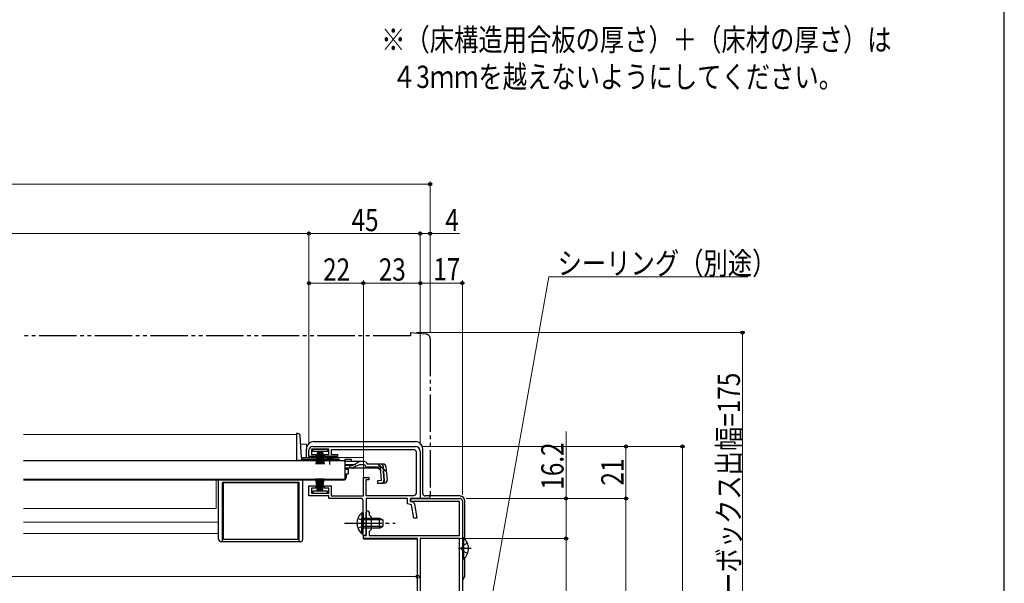
# Model space of a CAD drawing. Extents: x 0 to 1060, y 0 to 1573.
# Drawn here: x 652 to 1050, y 303 to 530 of the extents above; entities that cross this region are included whole.
import ezdxf

# ---------------------------------------------------------------- set-up
doc = ezdxf.new("R2010")
doc.units = 0
for name, pattern in [('YCENTER_1', [13, 10, -1, 1, -1]), ('YDIVIDE_1', [15, 10, -1, 1, -1, 1, -1]), ('YHIDDEN_1', [4, 3, -1])]:
    doc.linetypes.add(name, pattern=pattern)
for name, color, linetype, lineweight in [('USER1', 3, 'CONTINUOUS', 13), ('YKK_11', 7, 'CONTINUOUS', 30), ('YKK_12', 2, 'CONTINUOUS', 13), ('YKK_13', 4, 'CONTINUOUS', 30), ('YKK_D', 6, 'CONTINUOUS', 13), ('YKK_ZWAK', 7, 'CONTINUOUS', 30)]:
    doc.layers.add(name, color=color, linetype=linetype, lineweight=lineweight)
doc.styles.add('text-b', font='extslim2.shx', dxfattribs={"width": 0.8, "bigfont": 'extfont2.shx'})

msp = doc.modelspace()

# ---------------------------------------------------------------- linework, layer by layer
at = {"layer": 'YKK_11', "linetype": 'ByBlock', "lineweight": -2, "ltscale": 0.5}
for p, q in [((769, 353.9), (769, 356.5)), ((777, 356.9), (770, 356.9)), ((770, 356.9), (770, 354.8)), ((770, 354.8), (771.75, 354.8)), ((770.5, 358), (812, 358)), ((771.75, 354.8), (771.75, 353.9)), ((775.25, 353.9), (775.25, 354.8)), ((775.25, 354.8), (777, 354.8)), ((777, 354.8), (777, 356.9)), ((811.4, 356.7), (778, 356.7)), ((778, 356.7), (778, 354.7)), ((778, 354.7), (780.5, 354.7)), ((780.5, 354.7), (780.5, 353.9)), ((812.4, 339.2), (812.4, 355.7)), ((814, 356), (814, 337)), ((771.75, 353.9), (769, 353.9)), ((780.5, 353.9), (775.25, 353.9)), ((791, 338.1), (791, 345.5)), ((791, 345.5), (793.2, 345.5)), ((793.2, 344.5), (792, 344.5)), ((792, 344.5), (792, 338.2)), ((793.2, 345.5), (793.2, 344.5)), ((769, 338), (769, 342.1)), ((769, 342.1), (771.75, 342.1)), ((771.75, 341.2), (770, 341.2)), ((770, 341.2), (770, 339.1)), ((770, 339.1), (777, 339.1)), ((771.75, 342.1), (771.75, 341.2)), ((775.25, 341.2), (775.25, 342.1)), ((775.25, 342.1), (778, 342.1)), ((777, 341.2), (775.25, 341.2)), ((777, 339.1), (777, 341.2)), ((778, 342.1), (778, 338.1)), ((777, 338), (769, 338)), ((777, 337), (777, 338)), ((789.9, 337), (777, 337)), ((778, 338.1), (791, 338.1)), ((790.9, 327.46), (790.9, 336)), ((792, 338.2), (811.4, 338.2)), ((808.8, 337), (792.1, 337)), ((792.1, 337), (792.1, 322)), ((808.8, 334.82), (808.8, 337)), ((810.46, 334.49), (808.8, 334.82)), ((810, 335.8), (810, 337)), ((810, 337), (830, 337)), ((814, 337), (810, 337)), ((810, 337), (810, 335.8)), ((829.8, 335.8), (810, 335.8)), ((810, 335.8), (810.83, 335.64)), ((811.43, 329), (810.46, 334.49)), ((811.62, 334.83), (812.65, 329)), ((829.8, 322), (829.8, 335.8)), ((831, 336), (831, 231)), ((792.1, 327.46), (792.1, 331.4)), ((793.3, 331.4), (793.3, 330.4)), ((793.3, 330.4), (794.1, 329.6)), ((791.02, 327.28), (790.9, 327.46)), ((790.9, 326.54), (791.02, 326.73)), ((790.9, 322), (790.9, 326.54)), ((791.02, 326.73), (791.02, 327.28)), ((792.22, 327.28), (792.1, 327.46)), ((792.1, 326.54), (792.22, 326.73)), ((792.1, 322), (792.1, 326.54)), ((792.22, 326.73), (792.22, 327.28)), ((794.1, 329.6), (794.1, 324.4)), ((812.65, 329), (811.43, 329)), ((794.1, 324.4), (793.3, 323.6)), ((793.3, 323.6), (793.3, 322)), ((792.1, 322), (790.9, 322)), ((791, 320.8), (791, 322)), ((791, 322), (792.1, 322)), ((812.9, 320.8), (791, 320.8)), ((793.3, 322), (829.8, 322)), ((812.9, 241), (812.9, 320.8)), ((814, 320.8), (814, 234.2)), ((829.8, 320.8), (814, 320.8)), ((829.8, 234.2), (829.8, 320.8))]:
    msp.add_line(p, q, dxfattribs=at)
for centre, radius, start, end in [((770.5, 356.5), 1.5, 90, 180), ((811.4, 355.7), 1, 0, 90), ((812, 356), 2, 0, 90), ((811.4, 339.2), 1, 270, 360), ((789.9, 336), 1, 0, 90), ((810.63, 334.66), 1, 10, 78.6901), ((830, 336), 1, 0, 90), ((792.7, 331.4), 0.6, 360, 180)]:
    msp.add_arc(centre, radius, start, end, dxfattribs=at)
at = {"layer": 'YKK_12', "linetype": 'Continuous', "ltscale": 1.5}
for p, q in [((764, 362.9), (653.6, 362.9)), ((764, 362.9), (764, 352.6)), ((768, 359), (765.68, 359)), ((768, 359), (768, 353.5)), ((791, 353.5), (765.97, 353.5)), ((783.5, 352.4), (780.25, 352.4)), ((791, 351.88), (791, 353.5)), ((791, 345), (791, 349.23)), ((653.6, 344.4), (782, 344.4)), ((731.5, 332.91), (731.5, 344.4)), ((782, 344.6), (782, 344.4)), ((731.5, 332.91), (653.6, 332.91)), ((732.5, 327.4), (653.6, 327.4)), ((732.5, 322.9), (653.6, 322.9)), ((791, 320.5), (791, 322.08)), ((791, 320.5), (812.9, 320.5))]:
    msp.add_line(p, q, dxfattribs=at)
at = {"layer": 'YKK_13', "linetype": 'YDIVIDE_1', "ltscale": 1.5}
for p, q in [((810, 402.7), (653.6, 402.7)), ((810, 404), (810, 402.7)), ((810, 404), (816.18, 403.46)), ((818, 401.47), (818, 338)), ((814, 337), (814, 337.3)), ((817, 337), (814, 337))]:
    msp.add_line(p, q, dxfattribs=at)
at = {"layer": 'YKK_13', "linetype": 'Continuous', "ltscale": 1.5}
for p, q in [((764.51, 363.2), (764, 363.2)), ((764, 363.2), (764, 352.4)), ((765.98, 353.38), (765.51, 362.26)), ((771, 360), (812, 360)), ((768, 353.5), (768, 357)), ((770.5, 356), (770.5, 356.9)), ((770.5, 356.9), (776.5, 356.9)), ((776.5, 356), (770.5, 356)), ((772.5, 356), (771.8, 350.9)), ((772.2, 350.9), (772.7, 356)), ((772.9, 356), (772.55, 350.9)), ((772.85, 350.9), (773.1, 356)), ((773.3, 356), (773.1, 350.9)), ((773.5, 356), (773.5, 350.9)), ((773.7, 356), (773.9, 350.9)), ((774.15, 350.9), (773.9, 356)), ((774.1, 356), (774.45, 350.9)), ((774.8, 350.9), (774.3, 356)), ((774.5, 356), (775.2, 350.9)), ((776.5, 356.9), (776.5, 356)), ((815, 339), (815, 357)), ((783.5, 352.2), (653.6, 352.2)), ((764, 352.48), (766, 352.48)), ((764, 352.4), (766, 352.4)), ((766, 353.23), (766, 352.48)), ((774.75, 352.4), (766, 352.4)), ((775.63, 352.9), (766.48, 352.9)), ((774.75, 352.2), (774.75, 352.54)), ((780.25, 352.54), (774.75, 352.54)), ((780.25, 352.2), (774.75, 352.2)), ((781.01, 352.9), (779.38, 352.9)), ((780.25, 352.2), (780.25, 352.54)), ((781.51, 352.4), (780.25, 352.4)), ((783.5, 352.88), (783.5, 351.88)), ((783.5, 352.88), (786, 352.88)), ((783.5, 352.2), (783.5, 344.6)), ((783.5, 351.88), (783.5, 352.11)), ((789.93, 351.88), (783.5, 351.88)), ((785.99, 350.29), (783.5, 350.29)), ((786, 352.88), (786, 351.88)), ((789.02, 350.49), (786.91, 349.5)), ((786.95, 350.53), (788.98, 351.64)), ((789.87, 350.68), (791.39, 350.68)), ((791.38, 351.88), (789.93, 351.88)), ((792.57, 350.88), (792.54, 350.99)), ((798.93, 350.88), (792.57, 350.88)), ((786.05, 349.3), (783.5, 349.3)), ((784, 349.3), (784, 348.9)), ((784, 348.9), (785, 348.9)), ((784, 346.9), (785, 346.9)), ((784, 346.9), (784, 345.4)), ((785, 346.9), (785, 348.9)), ((797.11, 349.18), (786.9, 349.18)), ((797.88, 349.68), (792.57, 349.68)), ((797.11, 349.18), (798, 348.37)), ((798.36, 344.22), (797.88, 349.68)), ((798.8, 349.8), (799.09, 349.83)), ((798.8, 349.8), (799.28, 344.32)), ((799.56, 344.32), (799.08, 349.79)), ((800.12, 349.79), (800.59, 344.42)), ((783.5, 344.6), (653.6, 344.6)), ((732.5, 320.5), (732.5, 344.4)), ((734, 319.5), (734, 343.4)), ((765, 343.4), (734, 343.4)), ((734.5, 320.4), (734.5, 343.4)), ((734.5, 343.4), (764.5, 343.4)), ((764.5, 343.4), (764.5, 320.4)), ((765, 319.5), (765, 343.4)), ((766.5, 320.5), (766.5, 344.4)), ((783, 344.4), (766.5, 344.4)), ((772.5, 340.01), (771.8, 345.11)), ((772.2, 345.11), (772.7, 340.01)), ((772.9, 340.01), (772.55, 345.11)), ((772.85, 345.11), (773.1, 340.01)), ((773.3, 340.01), (773.1, 345.11)), ((773.5, 340.01), (773.5, 345.11)), ((773.7, 340.01), (773.9, 345.11)), ((774.15, 345.11), (773.9, 340.01)), ((774.1, 340.01), (774.45, 345.11)), ((774.8, 345.11), (774.3, 340.01)), ((774.5, 340.01), (775.2, 345.11)), ((782, 344.6), (782, 344.4)), ((798.36, 344.22), (796.67, 344.07)), ((796.67, 344.07), (796.77, 342.88)), ((796.75, 343.17), (798.46, 343.34)), ((799.5, 343.12), (796.77, 342.88)), ((776.5, 340.01), (770.5, 340.01)), ((770.5, 340.01), (770.5, 339.11)), ((770.5, 339.11), (776.5, 339.11)), ((776.5, 339.11), (776.5, 340.01)), ((830, 338), (816, 338)), ((832, 320.59), (832, 336)), ((790.39, 331.25), (790.39, 325)), ((790.9, 331.25), (790.39, 331.25)), ((790.9, 331.25), (790.9, 325)), ((790.39, 322.75), (790.39, 329)), ((790.9, 322.75), (790.9, 329)), ((790.9, 329), (797.5, 329)), ((798.81, 328.35), (790.9, 328.35)), ((797.5, 325), (797.5, 329)), ((797.5, 329), (798.9, 328.3)), ((798.9, 328.3), (798.9, 325.7)), ((790.9, 322.75), (790.39, 322.75)), ((798.81, 325.66), (790.9, 325.66)), ((797.5, 325), (790.9, 325)), ((797.5, 325), (798.9, 325.7)), ((765.5, 319.5), (733.5, 319.5)), ((764.5, 320.4), (734.5, 320.4)), ((831, 321.05), (831, 312.55)), ((831, 321.05), (831.51, 321.05)), ((831, 318.8), (831, 314.8)), ((831.51, 321.05), (831.51, 312.55)), ((831, 312.55), (831.51, 312.55)), ((832, 306), (832, 313.02))]:
    msp.add_line(p, q, dxfattribs=at)
at = {"layer": 'YKK_13', "linetype": 'YCENTER_1', "ltscale": 1.5}
for p, q in [((777.5, 350.68), (777.5, 354.31)), ((783.4, 327), (803.9, 327)), ((834.49, 316.8), (829.4, 316.8))]:
    msp.add_line(p, q, dxfattribs=at)
at = {"layer": 'YKK_13', "linetype": 'YHIDDEN_1', "ltscale": 1.5}
for p, q in [((783.5, 350.68), (789.87, 350.68)), ((797.03, 350.88), (800.29, 347.89)), ((788.8, 329.08), (790.71, 328.15)), ((790.71, 328.15), (791.32, 327)), ((790.71, 325.86), (791.32, 327)), ((788.8, 324.93), (790.71, 325.86)), ((833.1, 318.88), (831.19, 317.95)), ((831.19, 317.95), (830.58, 316.8)), ((831.19, 315.66), (830.58, 316.8)), ((833.1, 314.73), (831.19, 315.66))]:
    msp.add_line(p, q, dxfattribs=at)
at = {"layer": 'YKK_13', "linetype": 'YDIVIDE_1', "ltscale": 1.5}
for centre, radius, start, end in [((816, 401.47), 2, 0, 85), ((817, 338), 1, 270, 0)]:
    msp.add_arc(centre, radius, start, end, dxfattribs=at)
at = {"layer": 'YKK_13', "linetype": 'Continuous', "ltscale": 1.5}
for centre, radius, start, end in [((764.51, 362.2), 1, 3, 90), ((771, 357), 3, 90, 180), ((812, 357), 3, 0, 90), ((766.48, 353.4), 0.5, 183, 270), ((777.5, 347.2), 6, 62.7204, 117.2796), ((781.01, 352.4), 0.5, 2, 90), ((785.99, 352.29), 2, 270, 298.6518), ((789.93, 349.88), 2, 90, 118.6518), ((789.87, 348.68), 2, 90, 115.2727), ((791.38, 350.68), 1.2, 15, 90), ((792.57, 350.88), 1.2, 189.5941, 270), ((797.88, 349.68), 1.2, 5, 90), ((798.93, 349.68), 1.2, 5, 90), ((786.05, 351.3), 2, 270, 295.2727), ((786.9, 351.08), 1.9, 248.9037, 270), ((783, 345.4), 1, 270, 0), ((798.37, 344.24), 0.91, 275.7639, 5), ((798.36, 344.22), 1.2, 275, 5), ((799.4, 344.31), 1.2, 275, 5), ((816, 339), 1, 180, 270), ((830, 336), 2, 0, 90), ((793.93, 327), 5.53, 129.7941, 230.2059), ((733.5, 320.5), 1, 180, 270), ((765.5, 320.5), 1, 270, 0), ((827.97, 316.8), 5.53, 309.7941, 50.2059), ((830, 306), 2, 300.0006, 0)]:
    msp.add_arc(centre, radius, start, end, dxfattribs=at)
at = {"layer": 'YKK_13', "linetype": 'YHIDDEN_1', "ltscale": 1.5}
msp.add_arc((786.9, 351.08), 1.9, 192.1532, 248.9037, dxfattribs=at)
at = {"layer": 'YKK_D', "ltscale": 1.5}
for p, q in [((818, 464), (282, 464)), ((818, 403.97), (818, 465)), ((769, 444), (331, 444)), ((769, 359), (769, 445)), ((814, 444), (769, 444)), ((814, 358.5), (814, 445)), ((814, 444), (818, 444)), ((818, 403.97), (818, 445)), ((818, 444), (829.9, 444)), ((836.45, 260.49), (865.95, 426.53)), ((865.95, 426.53), (946.3, 426.53)), ((769, 359), (769, 425)), ((769, 424), (791, 424)), ((791, 347.5), (791, 425)), ((814, 424), (791, 424)), ((814, 358.5), (814, 425)), ((831, 424), (814, 424)), ((831, 338.5), (831, 425)), ((812.5, 404), (945.19, 404)), ((944.19, 404), (944.19, 229)), ((872.88, 337), (872.88, 364.11)), ((814.5, 358), (920.95, 358)), ((897.11, 337), (897.11, 358)), ((919.95, 358), (919.95, 229)), ((832.5, 337), (898.11, 337)), ((832.5, 337), (898.11, 337)), ((832.5, 337), (873.88, 337)), ((872.88, 320.8), (872.88, 337)), ((897.11, 229), (897.11, 337)), ((815.1, 320.8), (873.88, 320.8)), ((815.1, 320.8), (873.88, 320.8)), ((872.88, 320.8), (872.88, 229)), ((812.9, 305.41), (287.1, 305.41))]:
    msp.add_line(p, q, dxfattribs=at)
at = {"layer": 'YKK_D', "linetype": 'ByBlock', "lineweight": -2}
for centre, radius in [((818, 464), 0.637), ((769, 444), 0.637), ((769, 444), 0.637), ((814, 444), 0.637), ((814, 444), 0.637), ((818, 444), 0.637), ((769, 424), 0.637), ((791, 424), 0.637), ((791, 424), 0.637), ((814, 424), 0.637), ((814, 424), 0.637), ((831, 424), 0.637), ((944.19, 404), 0.638), ((897.11, 358), 0.638), ((919.95, 358), 0.638), ((872.88, 337), 0.638), ((897.11, 337), 0.637), ((897.11, 337), 0.638), ((872.88, 320.8), 0.638), ((872.88, 320.8), 0.637), ((812.9, 305.41), 0.637)]:
    msp.add_circle(centre, radius, dxfattribs=at)
at = {"layer": 'YKK_ZWAK'}
msp.add_line((1050, 0), (1050, 1530), dxfattribs=at)

# ---------------------------------------------------------------- texts
at = {"layer": 'USER1', "style": 'text-b', "width": 0.8}
for s, p in [('※（床構造用合板の厚さ）＋（床材の厚さ）は', (798.16, 517.86)), ('  ４3ｍｍを越えないようにしてください。', (798.16, 502.86))]:
    msp.add_text(s, height=9, dxfattribs=at).set_placement(p)
at = {"layer": 'YKK_D', "style": 'text-b', "width": 0.8}
for s, p in [('45', (786.22, 445)), ('4', (824.1, 445)), ('シーリング（別途）', (869.5, 427.53)), ('22', (774.72, 425)), ('23', (797.22, 425)), ('17', (819.25, 425.1))]:
    msp.add_text(s, height=9, dxfattribs=at).set_placement(p)
for s, p in [('シャッターボックス出幅=175', (943.19, 257.94)), ('16.2', (871.88, 340.55)), ('21', (896.11, 342.22))]:
    msp.add_text(s, height=9, rotation=90, dxfattribs=at).set_placement(p)

doc.saveas('drawing.dxf')
